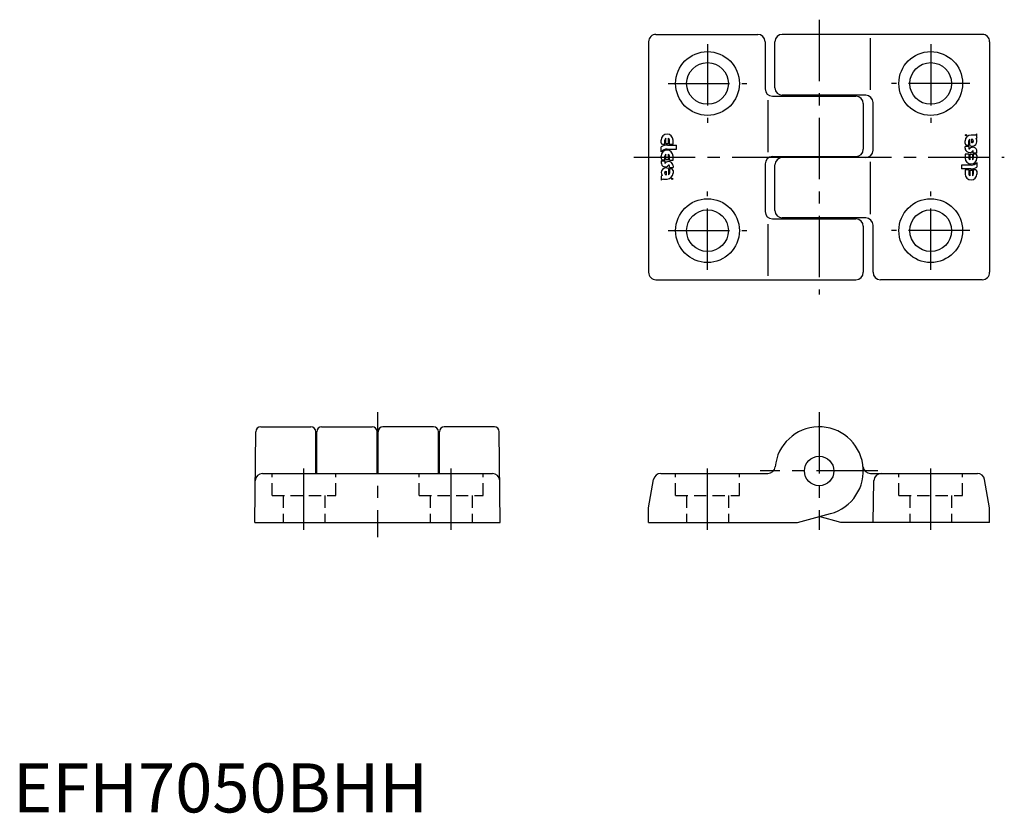
# Model space of a CAD drawing. Extents: x 1 to 202, y 0 to 162.
import ezdxf

# ---------------------------------------------------------------- set-up
doc = ezdxf.new("R2010")
doc.units = 0
doc.header["$LTSCALE"] = 10
doc.header["$MEASUREMENT"] = 0
doc.linetypes.add('CENTER', pattern=[2, 1.25, -0.25, 0.25, -0.25])
doc.linetypes.add('HIDDEN', pattern=[0.375, 0.25, -0.125])
doc.layers.get('0').update_dxf_attribs({"linetype": 'CONTINUOUS'})
for name, color, linetype in [('1', 1, 'CENTER'), ('2', 2, 'HIDDEN'), ('3', 3, 'CONTINUOUS')]:
    doc.layers.add(name, color=color, linetype=linetype)
doc.styles.add('Standard1', font='ARIAL.TTF')

msp = doc.modelspace()

# ---------------------------------------------------------------- linework, layer by layer
for p, q in [((131.07, 158.61), (151.82, 158.61)), ((197.57, 158.61), (156.82, 158.61)), ((129.57, 157.11), (129.57, 110.11)), ((153.32, 157.11), (153.32, 147.51)), ((155.32, 147.71), (155.32, 157.11)), ((199.07, 157.11), (199.07, 110.11)), ((154.82, 146.01), (171.82, 146.01)), ((173.82, 146.21), (156.82, 146.21)), ((173.32, 144.51), (173.32, 135.21)), ((175.32, 135.01), (175.32, 144.71)), ((154.82, 133.71), (171.82, 133.71)), ((173.82, 133.51), (156.82, 133.51)), ((153.32, 132.21), (153.32, 122.51)), ((155.32, 122.71), (155.32, 132.01)), ((154.82, 121.01), (171.82, 121.01)), ((173.82, 121.21), (156.82, 121.21)), ((173.32, 119.51), (173.32, 110.11)), ((175.32, 110.11), (175.32, 119.71)), ((131.07, 108.61), (171.82, 108.61)), ((197.57, 108.61), (176.82, 108.61)), ((50.51, 78.61), (60.72, 78.61)), ((62.92, 78.61), (73.22, 78.61)), ((85.72, 78.61), (75.42, 78.61)), ((98.13, 78.61), (87.92, 78.61)), ((49.32, 59.11), (49.51, 77.62)), ((61.72, 69.11), (61.72, 77.61)), ((61.92, 69.11), (61.92, 77.61)), ((74.22, 69.11), (74.22, 77.61)), ((74.42, 69.11), (74.42, 77.61)), ((86.72, 69.11), (86.72, 77.61)), ((86.92, 69.11), (86.92, 77.61)), ((99.32, 59.11), (99.13, 77.62)), ((74.22, 73.54), (74.42, 73.54)), ((50.9, 69.11), (97.73, 69.11)), ((132.06, 69.11), (153.85, 69.11)), ((174.77, 69.11), (176.96, 69.11)), ((176.96, 69.11), (196.57, 69.11)), ((129.57, 62.11), (130.58, 67.87)), ((175.32, 59.11), (175.47, 67.64)), ((199.07, 62.11), (198.05, 67.87)), ((129.57, 59.11), (129.57, 62.11)), ((159.9, 59.11), (166.65, 60.92)), ((168.73, 59.11), (164.32, 60.3)), ((199.07, 59.11), (199.07, 62.11)), ((49.32, 59.11), (99.32, 59.11)), ((129.57, 59.11), (159.9, 59.11)), ((199.07, 59.11), (168.73, 59.11))]:
    msp.add_line(p, q)
for centre, radius in [((141.57, 148.61), 6.5), ((187.07, 148.61), 6.5), ((141.57, 148.61), 4.25), ((187.07, 148.61), 4.25), ((141.57, 118.61), 6.5), ((187.07, 118.61), 6.5), ((141.57, 118.61), 4.25), ((187.07, 118.61), 4.25), ((164.32, 69.61), 3)]:
    msp.add_circle(centre, radius)
for centre, radius, start, end in [((131.07, 157.11), 1.5, 89.9924, 180.0043), ((151.82, 157.11), 1.5, 0.0014, 89.9994), ((156.82, 157.11), 1.5, 90, 180), ((197.57, 157.11), 1.5, 359.9957, 90.0076), ((154.82, 147.51), 1.5, 180, 270), ((156.82, 147.71), 1.5, 180, 270), ((171.82, 144.51), 1.5, 0, 90), ((173.82, 144.71), 1.5, 0, 90), ((171.82, 135.21), 1.5, 270, 0), ((173.82, 135.01), 1.5, 270, 0), ((154.82, 132.21), 1.5, 90, 180), ((156.82, 132.01), 1.5, 90, 180), ((154.82, 122.51), 1.5, 180, 270), ((156.82, 122.71), 1.5, 180, 270), ((171.82, 119.51), 1.5, 0, 90), ((173.82, 119.71), 1.5, 0, 90), ((131.07, 110.11), 1.5, 180.0006, 270.0081), ((171.82, 110.11), 1.5, 270, 0), ((176.82, 110.11), 1.5, 180, 270), ((197.57, 110.11), 1.5, 269.9919, 359.9994), ((50.51, 77.61), 1, 90, 179.4123), ((60.72, 77.61), 1, 360, 90), ((62.92, 77.61), 1, 90, 180), ((73.22, 77.61), 1, 0, 90), ((75.42, 77.61), 1, 90, 180), ((85.72, 77.61), 1, 0, 90), ((87.92, 77.61), 1, 90, 180), ((98.13, 77.61), 1, 0.5877, 90), ((164.32, 69.61), 9, 284.9999, 174.5355), ((153.86, 70.61), 1.5, 269.5254, 354.5383), ((174.77, 70.61), 1.5, 185.4616, 270.0014), ((50.9, 67.61), 1.5, 90, 179.4123), ((97.73, 67.61), 1.5, 0.5877, 90), ((132.06, 67.61), 1.5, 90.007, 169.9972), ((176.97, 67.61), 1.5, 90.0064, 178.9973), ((196.57, 67.61), 1.5, 10.0028, 89.993)]:
    msp.add_arc(centre, radius, start, end)
at = {"layer": '1'}
for p, q in [((164.32, 161.61), (164.32, 105.61)), ((141.57, 156.61), (141.57, 140.61)), ((187.07, 156.61), (187.07, 140.61)), ((133.57, 148.61), (149.57, 148.61)), ((195.07, 148.61), (179.07, 148.61)), ((126.57, 133.61), (202.07, 133.61)), ((141.57, 110.61), (141.57, 126.61)), ((187.07, 110.61), (187.07, 126.61)), ((133.57, 118.61), (149.57, 118.61)), ((195.07, 118.61), (179.07, 118.61)), ((74.32, 81.61), (74.32, 56.11)), ((164.32, 81.61), (164.32, 57.61)), ((59.32, 57.61), (59.32, 70.61)), ((89.32, 57.61), (89.32, 70.61)), ((141.57, 57.61), (141.57, 70.61)), ((187.07, 57.61), (187.07, 70.61)), ((176.32, 69.61), (152.32, 69.61))]:
    msp.add_line(p, q, dxfattribs=at)
at = {"layer": '2'}
for p, q in [((52.82, 64.61), (52.82, 69.11)), ((65.82, 64.61), (65.82, 69.11)), ((82.82, 64.61), (82.82, 69.11)), ((95.82, 64.61), (95.82, 69.11)), ((135.07, 64.61), (135.07, 69.11)), ((148.07, 64.61), (148.07, 69.11)), ((180.57, 64.61), (180.57, 69.11)), ((193.57, 64.61), (193.57, 69.11)), ((52.82, 64.61), (65.82, 64.61)), ((55.07, 64.61), (55.07, 59.11)), ((63.57, 64.61), (63.57, 59.11)), ((82.82, 64.61), (95.82, 64.61)), ((85.07, 64.61), (85.07, 59.11)), ((93.57, 64.61), (93.57, 59.11)), ((135.07, 64.61), (148.07, 64.61)), ((137.32, 64.61), (137.32, 59.11)), ((145.82, 64.61), (145.82, 59.11)), ((180.57, 64.61), (193.57, 64.61)), ((182.82, 64.61), (182.82, 59.11)), ((191.32, 64.61), (191.32, 59.11))]:
    msp.add_line(p, q, dxfattribs=at)
at = {"layer": '3'}
for p, q in [((174.77, 147.28), (174.77, 157.85)), ((153.86, 145.23), (153.86, 134.58)), ((132.13, 136.54), (132.13, 137.08)), ((132.89, 136.17), (132.89, 137.08)), ((133.07, 136.38), (133.07, 137.44)), ((133.61, 136.38), (133.61, 137.44)), ((133.8, 136.26), (133.8, 137.08)), ((134.56, 136.26), (134.56, 137.08)), ((194.08, 136.39), (194.08, 136.89)), ((194.84, 135.95), (194.84, 136.89)), ((195.02, 135.97), (195.02, 137.25)), ((196.03, 138.1), (195.29, 138.1)), ((195.48, 136.51), (195.48, 137.31)), ((195.74, 136.71), (195.74, 136.82)), ((196.5, 137.57), (196.5, 138.33)), ((132.13, 134.7), (132.13, 135.66)), ((132.41, 136.25), (132.81, 136.23)), ((133.07, 136.38), (133.61, 136.38)), ((133.35, 135.24), (135.27, 135.24)), ((133.41, 136.04), (135.27, 136.04)), ((133.78, 136.26), (134.56, 136.26)), ((135.27, 135.24), (135.27, 136.04)), ((194.84, 135.76), (194.08, 135.76)), ((194.08, 135.43), (194.08, 135.76)), ((194.4, 136.04), (194.72, 136.01)), ((194.84, 135.76), (194.84, 135.35)), ((195.74, 134.42), (195.74, 134.84)), ((196.5, 134.42), (196.5, 134.77)), ((132.13, 133.35), (132.13, 133.81)), ((132.13, 132.81), (132.89, 132.81)), ((132.13, 132.81), (132.13, 132.46)), ((132.42, 133.05), (132.81, 133.05)), ((132.89, 132.99), (132.89, 133.81)), ((132.89, 132.81), (132.89, 132.39)), ((133.07, 133.11), (133.07, 134.18)), ((133.07, 133.11), (133.61, 133.11)), ((133.61, 133.11), (133.61, 134.18)), ((133.8, 132.99), (133.8, 133.81)), ((133.8, 132.99), (134.56, 132.99)), ((134.56, 132.99), (134.56, 133.81)), ((174.77, 121.99), (174.77, 132.64)), ((194.84, 134.23), (194.08, 134.23)), ((194.08, 134.23), (194.08, 133.41)), ((194.84, 134.23), (194.84, 133.41)), ((195.02, 134.11), (195.02, 133.05)), ((195.56, 134.11), (195.02, 134.11)), ((195.56, 134.11), (195.56, 133.05)), ((196.5, 134.42), (195.74, 134.42)), ((195.74, 134.23), (195.74, 133.41)), ((196.21, 134.17), (195.82, 134.17)), ((196.5, 133.88), (196.5, 133.41)), ((196.5, 132.53), (196.5, 131.56)), ((132.89, 130.51), (132.89, 130.4)), ((133.16, 130.72), (133.16, 129.91)), ((133.61, 131.25), (133.61, 129.97)), ((133.8, 131.46), (133.8, 131.87)), ((133.8, 131.46), (134.56, 131.46)), ((133.8, 131.28), (133.8, 130.34)), ((134.24, 131.19), (133.91, 131.22)), ((134.56, 131.8), (134.56, 131.46)), ((134.56, 130.84), (134.56, 130.34)), ((195.28, 131.98), (193.36, 131.98)), ((193.36, 131.98), (193.36, 131.18)), ((195.22, 131.18), (193.36, 131.18)), ((194.85, 130.97), (194.08, 130.97)), ((194.08, 130.97), (194.08, 130.15)), ((194.84, 130.97), (194.84, 130.15)), ((195.02, 130.85), (195.02, 129.78)), ((195.56, 130.85), (195.02, 130.85)), ((195.56, 130.85), (195.56, 129.78)), ((195.74, 131.05), (195.74, 130.15)), ((196.22, 130.98), (195.82, 130.99)), ((196.5, 130.69), (196.5, 130.15)), ((132.13, 129.65), (132.13, 128.89)), ((132.6, 129.12), (133.34, 129.12)), ((153.86, 119.95), (153.86, 109.38))]:
    msp.add_line(p, q, dxfattribs=at)
for centre in [(194.26, 138.07), (134.37, 129.15)]:
    msp.add_circle(centre, 0.131, dxfattribs=at)
for centre, radius, start, end in [((133.34, 137.08), 1.21, 0, 180), ((132.42, 136.54), 0.292, 180, 267.5874), ((133.34, 137.08), 0.453, 126.4092, 180), ((133.34, 137.08), 0.453, 0, 53.5908), ((195.29, 136.89), 1.21, 90, 180), ((195.29, 136.89), 0.453, 126.4092, 180), ((195.52, 136.81), 0.978, 239.0357, 34.8382), ((196.03, 138.69), 0.584, 270, 323.1301), ((196.17, 137.68), 0.351, 296.8079, 341.9895), ((133.41, 133.71), 2.34, 90, 123.1229), ((133.35, 133.61), 1.64, 90, 138.0981), ((133.34, 133.81), 1.21, 0, 180), ((132.81, 136.14), 0.0877, 19.0387, 87.5874), ((194.43, 136.39), 0.351, 180, 265), ((194.97, 135.43), 0.895, 180, 320.7532), ((194.92, 135.35), 0.0877, 180, 321.3062), ((195.65, 134.77), 0.848, 0, 141.3062), ((195.7, 134.84), 0.0438, 0, 140.7532), ((132.42, 133.35), 0.292, 180, 270), ((132.98, 132.46), 0.848, 180, 321.3062), ((132.81, 132.97), 0.0877, 19.4712, 90), ((133.34, 133.81), 0.453, 126.4092, 180), ((133.66, 131.8), 0.895, 0, 140.7532), ((133.34, 133.81), 0.453, 0, 53.5908), ((195.29, 133.41), 1.21, 180, 0), ((195.29, 133.41), 0.453, 180, 233.5908), ((195.28, 133.62), 1.64, 270, 318.0981), ((195.29, 133.41), 0.453, 306.4092, 0), ((195.82, 134.26), 0.0877, 199.4712, 270), ((196.21, 133.88), 0.292, 0, 90), ((133.11, 130.41), 0.978, 59.0357, 214.8382), ((132.93, 132.39), 0.0438, 180, 320.7532), ((133.71, 131.87), 0.0877, 0, 141.3062), ((134.21, 130.84), 0.351, 0, 85), ((195.22, 133.52), 2.34, 270, 303.1229), ((195.82, 131.08), 0.0877, 199.0387, 267.5874), ((196.21, 130.69), 0.292, 0, 87.5874), ((132.46, 129.54), 0.351, 116.8079, 161.9895), ((132.6, 128.54), 0.584, 90, 143.1301), ((133.34, 130.34), 1.21, 270, 0), ((133.34, 130.34), 0.453, 306.4092, 0), ((195.29, 130.15), 1.21, 180, 0), ((195.29, 130.15), 0.453, 180, 233.5908), ((195.29, 130.15), 0.453, 306.4092, 0)]:
    msp.add_arc(centre, radius, start, end, dxfattribs=at)
at = {"layer": '3', "extrusion": (0, 0, -1)}
for centre, radius, start, end in [((-195.15, 136.82), 0.584, 123.367, 180), ((-195.51, 136.51), 0.0292, 270, 0), ((-195.51, 136.71), 0.234, 180, 270), ((-194.71, 135.83), 0.175, 90, 138.1897), ((-133.13, 130.51), 0.234, 0, 90), ((-133.13, 130.72), 0.0292, 90, 180), ((-133.93, 131.39), 0.175, 270, 318.1897), ((-133.48, 130.4), 0.584, 303.367, 0)]:
    msp.add_arc(centre, radius, start, end, dxfattribs=at)

# ---------------------------------------------------------------- texts
at = {"color": 3, "style": 'Standard1'}
msp.add_text('EFH7050BHH', height=10, dxfattribs=at).set_placement((0, 0))

doc.saveas('drawing.dxf')
